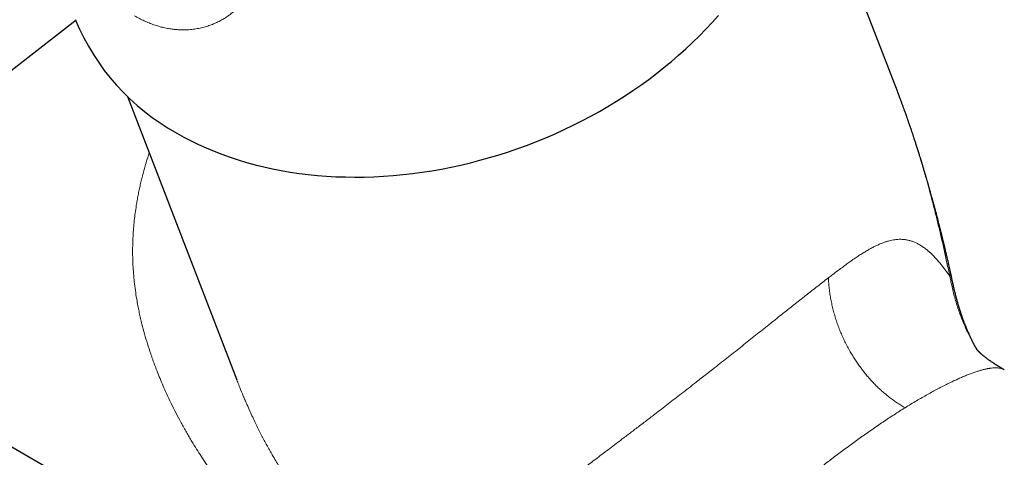
# Model space of a CAD drawing. Units: millimetres. Extents: x 8 to 1109, y 12 to 682.
# Drawn here: x 916 to 991, y 258 to 291 of the extents above; entities that cross this region are included whole.
import ezdxf

# ---------------------------------------------------------------- set-up
doc = ezdxf.new("R2010")
doc.units = ezdxf.units.MM

msp = doc.modelspace()

# ---------------------------------------------------------------- linework, layer by layer
at = {"color": 7, "linetype": 'Continuous', "lineweight": 30}
for p, q in [((982.991, 285.634), (975.49, 305.103)), ((880.25, 259.839), (920.27, 291.091)), ((924.205, 285.232), (932.538, 263.605)), ((982.996, 285.622), (982.991, 285.635)), ((987.022, 271.966), (987.021, 271.968)), ((894.713, 270.394), (941.814, 243.203)), ((932.534, 263.616), (932.538, 263.605))]:
    msp.add_line(p, q, dxfattribs=at)
at = {"color": 7, "linetype": 'Continuous', "lineweight": 30, "flags": 128}
msp.add_lwpolyline([(927.957, 282.44), (928.503, 282.136), (929.061, 281.845), (929.631, 281.567), (930.214, 281.304), (930.809, 281.054), (931.414, 280.819), (932.031, 280.598), (932.658, 280.392), (933.295, 280.2), (933.942, 280.023), (934.598, 279.86), (935.262, 279.713), (935.935, 279.581), (936.616, 279.464), (937.304, 279.362), (937.998, 279.276), (938.699, 279.205), (939.406, 279.149), (940.119, 279.109), (940.836, 279.085), (941.558, 279.076), (942.284, 279.082), (943.013, 279.104), (943.745, 279.142), (944.479, 279.195), (945.216, 279.263), (945.954, 279.347), (946.692, 279.446), (947.432, 279.56), (948.171, 279.69), (948.909, 279.835), (949.646, 279.994), (950.382, 280.169), (951.116, 280.359), (951.847, 280.563), (952.575, 280.781), (953.299, 281.014), (954.019, 281.261), (954.735, 281.522), (955.445, 281.797), (956.15, 282.086), (956.849, 282.388), (957.541, 282.703), (958.226, 283.032), (958.904, 283.373), (959.574, 283.727), (960.235, 284.093), (960.888, 284.471), (961.531, 284.861), (962.164, 285.263), (962.788, 285.676), (963.4, 286.099), (964.002, 286.534), (964.592, 286.979), (965.17, 287.434), (965.736, 287.899), (966.289, 288.374), (966.83, 288.857), (967.357, 289.35), (967.87, 289.85), (968.369, 290.359), (968.854, 290.876), (969.324, 291.4)], dxfattribs=at)
at = {"color": 7, "linetype": 'Continuous', "lineweight": 30}
msp.add_arc((936.458, 297.852), 17.601, 202.72054, 241.12128, dxfattribs=at)
at = {"color": 252, "linetype": 'Continuous', "lineweight": 0}
for points, knots in [([(933.918, 297.1), (933.944, 296.985), (933.996, 296.758), (934.051, 296.42), (934.088, 296.086), (934.106, 295.758), (934.106, 295.434), (934.087, 295.138), (934.056, 294.869), (934.016, 294.626), (933.965, 294.386), (933.902, 294.15), (933.827, 293.918), (933.735, 293.672), (933.621, 293.414), (933.483, 293.146), (933.329, 292.886), (933.158, 292.634), (932.973, 292.392), (932.778, 292.166), (932.576, 291.957), (932.367, 291.762), (932.147, 291.577), (931.915, 291.403), (931.652, 291.225), (931.356, 291.049), (931.025, 290.88), (930.682, 290.731), (930.326, 290.604), (930.013, 290.513), (929.748, 290.451), (929.535, 290.409), (929.321, 290.374), (929.105, 290.348), (928.887, 290.329), (928.668, 290.317), (928.398, 290.313), (928.079, 290.322), (927.708, 290.355), (927.337, 290.409), (926.965, 290.484), (926.593, 290.581), (926.221, 290.7), (925.848, 290.839), (925.476, 291.001), (925.105, 291.182), (924.857, 291.32), (924.734, 291.389)], [0, 0, 0, 0, 0.024207, 0.048252, 0.072167, 0.095983, 0.119733, 0.143448, 0.162079, 0.180725, 0.199402, 0.218125, 0.236911, 0.255774, 0.279165, 0.302658, 0.326281, 0.350061, 0.374025, 0.397696, 0.419832, 0.442039, 0.464336, 0.486741, 0.509274, 0.537545, 0.565717, 0.593826, 0.621909, 0.650125, 0.66592, 0.681615, 0.697216, 0.712731, 0.728168, 0.743532, 0.758832, 0.784056, 0.808928, 0.833485, 0.857767, 0.881814, 0.905668, 0.929369, 0.952963, 0.976491, 1, 1, 1, 1]), ([(986.992, 271.513), (986.922, 271.849), (986.784, 272.514), (986.568, 273.503), (986.347, 274.473), (986.121, 275.424), (985.911, 276.277), (985.717, 277.032), (985.543, 277.694), (985.407, 278.195), (985.312, 278.539), (985.259, 278.728), (985.205, 278.922), (985.146, 279.128), (985.084, 279.346), (985.019, 279.571), (984.954, 279.794), (984.832, 280.209), (984.651, 280.81), (984.407, 281.592), (984.159, 282.358), (983.908, 283.109), (983.645, 283.867), (983.369, 284.632), (983.149, 285.227), (983.02, 285.558), (982.99, 285.634)], [0, 0, 0, 0, 0.071512, 0.141628, 0.210354, 0.277693, 0.343652, 0.391147, 0.437906, 0.483931, 0.497352, 0.510709, 0.524003, 0.538428, 0.554375, 0.570238, 0.586019, 0.601717, 0.658105, 0.713407, 0.767632, 0.820787, 0.872879, 0.928965, 0.983788, 1, 1, 1, 1]), ([(944.209, 244.148), (944.049, 244.241), (943.729, 244.428), (943.242, 244.726), (942.748, 245.037), (942.249, 245.362), (941.744, 245.702), (941.253, 246.042), (940.779, 246.381), (940.321, 246.717), (939.969, 246.982), (939.724, 247.17), (939.586, 247.276), (939.449, 247.382), (939.311, 247.49), (939.174, 247.599), (939.035, 247.709), (938.897, 247.821), (938.612, 248.051), (938.18, 248.408), (937.6, 248.903), (937.016, 249.419), (936.429, 249.956), (935.892, 250.464), (935.407, 250.939), (934.972, 251.376), (934.641, 251.718), (934.412, 251.96), (934.284, 252.096), (934.156, 252.233), (934.028, 252.371), (933.9, 252.511), (933.772, 252.651), (933.645, 252.793), (933.433, 253.031), (933.137, 253.368), (932.76, 253.81), (932.385, 254.263), (932.013, 254.725), (931.643, 255.198), (931.281, 255.676), (930.917, 256.17), (930.553, 256.682), (930.185, 257.217), (929.823, 257.763), (929.468, 258.318), (929.091, 258.93), (928.698, 259.599), (928.291, 260.326), (927.902, 261.06), (927.529, 261.806), (927.203, 262.497), (926.922, 263.128), (926.683, 263.693), (926.501, 264.144), (926.371, 264.481), (926.287, 264.702), (926.205, 264.924), (926.125, 265.145), (926.047, 265.367), (925.909, 265.767), (925.721, 266.346), (925.498, 267.102), (925.327, 267.749), (925.197, 268.288), (925.1, 268.721), (925.01, 269.162), (924.914, 269.676), (924.819, 270.264), (924.734, 270.914), (924.667, 271.557), (924.621, 272.195), (924.594, 272.808), (924.586, 273.402), (924.594, 273.981), (924.618, 274.568), (924.658, 275.164), (924.714, 275.752), (924.785, 276.332), (924.859, 276.844), (924.936, 277.303), (925.01, 277.704), (925.09, 278.101), (925.175, 278.493), (925.266, 278.88), (925.363, 279.264), (925.465, 279.647), (925.591, 280.087), (925.722, 280.516), (925.823, 280.814), (925.863, 280.93)], [0, 0, 0, 0, 0.0147865, 0.0296199, 0.044515, 0.0594864, 0.0745484, 0.0897151, 0.1031594, 0.1167047, 0.13036, 0.1344057, 0.1384621, 0.1425291, 0.1466071, 0.1506964, 0.154797, 0.1589092, 0.1630332, 0.1801726, 0.1975667, 0.215229, 0.2331722, 0.2514085, 0.264975, 0.2787097, 0.292617, 0.2967482, 0.3008948, 0.305057, 0.3092348, 0.3134284, 0.3176377, 0.321863, 0.3261043, 0.3388004, 0.3516259, 0.3645832, 0.3776746, 0.3909022, 0.4042681, 0.4172447, 0.4314254, 0.4457051, 0.4600859, 0.4745698, 0.4891591, 0.5074467, 0.5257163, 0.5439717, 0.562217, 0.5806787, 0.594263, 0.6077391, 0.6211087, 0.6263323, 0.6315399, 0.6367315, 0.6419074, 0.6470675, 0.6522121, 0.6698738, 0.6872049, 0.704211, 0.7140827, 0.7238449, 0.7334987, 0.7438219, 0.7584453, 0.7728937, 0.7871728, 0.8012886, 0.8152471, 0.8278578, 0.8406779, 0.8537116, 0.866963, 0.8804358, 0.8930667, 0.9060017, 0.9150722, 0.9242882, 0.9334418, 0.9423933, 0.9513564, 0.9603317, 0.9693197, 0.9783208, 0.9915956, 1, 1, 1, 1]), ([(986.992, 271.513), (986.926, 271.609), (986.795, 271.798), (986.598, 272.066), (986.403, 272.319), (986.209, 272.557), (986.011, 272.786), (985.808, 273.006), (985.655, 273.16), (985.557, 273.252), (985.517, 273.29), (985.475, 273.328), (985.43, 273.369), (985.382, 273.411), (985.332, 273.454), (985.282, 273.496), (985.172, 273.585), (985.002, 273.714), (984.77, 273.868), (984.536, 274), (984.301, 274.109), (984.065, 274.197), (983.827, 274.262), (983.644, 274.295), (983.519, 274.311), (983.455, 274.317), (983.391, 274.322), (983.326, 274.325), (983.261, 274.327), (983.166, 274.328), (983.04, 274.324), (982.873, 274.31), (982.693, 274.285), (982.497, 274.247), (982.29, 274.196), (982.071, 274.128), (981.84, 274.045), (981.604, 273.948), (981.362, 273.836), (981.109, 273.709), (980.845, 273.565), (980.569, 273.404), (980.284, 273.227), (979.989, 273.036), (979.683, 272.83), (979.374, 272.614), (979.06, 272.389), (978.742, 272.156), (978.414, 271.911), (978.075, 271.655), (977.842, 271.476), (977.724, 271.386)], [0, 0, 0, 0, 0.0323522, 0.0640523, 0.0951056, 0.1255175, 0.1552941, 0.1873221, 0.2185978, 0.2246538, 0.2306812, 0.2366801, 0.2432435, 0.2505696, 0.2578628, 0.2651235, 0.2723516, 0.3054564, 0.337882, 0.369646, 0.4007668, 0.4312643, 0.4611596, 0.4904748, 0.4981153, 0.5057278, 0.5133128, 0.5208707, 0.5284019, 0.5359071, 0.5534966, 0.5709496, 0.5915575, 0.6119917, 0.6329428, 0.6555331, 0.6780159, 0.7004079, 0.7227257, 0.7449864, 0.7682507, 0.79157, 0.8149638, 0.8384516, 0.8620526, 0.8857857, 0.9083004, 0.9309643, 0.9537925, 0.9767996, 1, 1, 1, 1]), ([(986.992, 271.513), (987.003, 271.553), (987.026, 271.631), (987.041, 271.746), (987.039, 271.857), (987.032, 271.931), (987.022, 271.966), (987.022, 271.966)], [0, 0, 0, 0, 0.2499547, 0.4999085, 0.7498614, 0.999814, 1, 1, 1, 1]), ([(989.082, 265.892), (989.072, 265.909), (988.99, 266.04), (988.842, 266.297), (988.639, 266.666), (988.44, 267.054), (988.249, 267.455), (988.067, 267.869), (987.893, 268.296), (987.729, 268.737), (987.577, 269.19), (987.436, 269.651), (987.309, 270.118), (987.193, 270.586), (987.087, 271.053), (987.023, 271.36), (986.992, 271.513)], [0, 0, 0, 0, 0.010101, 0.07741, 0.147314, 0.219382, 0.292555, 0.366554, 0.442016, 0.519176, 0.597867, 0.677576, 0.757662, 0.838276, 0.91921, 1, 1, 1, 1]), ([(977.724, 271.386), (977.585, 271.279), (977.307, 271.065), (976.877, 270.731), (976.439, 270.389), (975.991, 270.037), (975.538, 269.68), (975.078, 269.316), (974.613, 268.947), (974.14, 268.571), (973.659, 268.188), (973.169, 267.798), (972.671, 267.402), (972.166, 267.001), (971.654, 266.594), (971.139, 266.185), (970.62, 265.774), (970.099, 265.362), (969.571, 264.945), (969.151, 264.614), (968.841, 264.371), (968.643, 264.215), (968.443, 264.058), (968.243, 263.901), (968.043, 263.744), (967.841, 263.586), (967.52, 263.336), (967.078, 262.991), (966.534, 262.568), (966.006, 262.16), (965.494, 261.765), (964.98, 261.369), (964.518, 261.015), (964.108, 260.702), (963.752, 260.431), (963.397, 260.16), (963.042, 259.891), (962.689, 259.622), (962.336, 259.354), (961.939, 259.053), (961.5, 258.72), (961.02, 258.356), (960.543, 257.994), (960.079, 257.641), (959.625, 257.295), (959.18, 256.956), (958.731, 256.613), (958.281, 256.27), (957.837, 255.931), (957.413, 255.608), (957.004, 255.298), (956.601, 254.993), (956.288, 254.758), (956.068, 254.593), (955.942, 254.5), (955.82, 254.409), (955.706, 254.324), (955.599, 254.245), (955.496, 254.169), (955.39, 254.092), (955.223, 253.969), (954.991, 253.8), (954.691, 253.584), (954.379, 253.361), (954.054, 253.132), (953.725, 252.904), (953.402, 252.682), (953.108, 252.486), (952.843, 252.312), (952.592, 252.15), (952.333, 251.985), (952.07, 251.822), (951.815, 251.667), (951.576, 251.524), (951.4, 251.423), (951.283, 251.356), (951.22, 251.319), (951.157, 251.284), (951.094, 251.249), (951.032, 251.214), (950.97, 251.18), (950.909, 251.146), (950.744, 251.056), (950.492, 250.922), (950.16, 250.753), (949.901, 250.627), (949.699, 250.532), (949.551, 250.464), (949.406, 250.4), (949.265, 250.338), (949.115, 250.275), (948.952, 250.208), (948.711, 250.113), (948.407, 250), (948.046, 249.879), (947.696, 249.774), (947.356, 249.683), (947.026, 249.608), (946.771, 249.559), (946.588, 249.528), (946.475, 249.511), (946.363, 249.496), (946.251, 249.482), (946.14, 249.47), (946.03, 249.459), (945.858, 249.445), (945.626, 249.432), (945.316, 249.427), (944.994, 249.437), (944.661, 249.463), (944.4, 249.496), (944.212, 249.526), (944.095, 249.548), (943.978, 249.571), (943.861, 249.597), (943.745, 249.624), (943.629, 249.654), (943.447, 249.704), (943.2, 249.781), (942.867, 249.901), (942.518, 250.047), (942.153, 250.222), (941.911, 250.357), (941.791, 250.424)], [0, 0, 0, 0, 0.013076, 0.0260872, 0.0390443, 0.0519582, 0.0648399, 0.077471, 0.0900924, 0.1027146, 0.1153483, 0.1280279, 0.1407276, 0.1534578, 0.166229, 0.1790516, 0.1917052, 0.2044278, 0.2172287, 0.2301172, 0.2348926, 0.2396825, 0.2444875, 0.249308, 0.2541444, 0.258997, 0.2638664, 0.2773462, 0.290964, 0.3032462, 0.3156505, 0.3281825, 0.3408474, 0.3496112, 0.3584043, 0.3672282, 0.3760846, 0.3849752, 0.3939014, 0.402865, 0.4152536, 0.4277196, 0.4402671, 0.4528999, 0.4648006, 0.4769617, 0.4893861, 0.5020763, 0.5148231, 0.5272644, 0.5386943, 0.5505759, 0.5629102, 0.5666309, 0.5703909, 0.5741904, 0.5776793, 0.5807569, 0.5838992, 0.5871064, 0.5903784, 0.59918, 0.608419, 0.6180955, 0.6282096, 0.6387614, 0.6489966, 0.6588165, 0.6665285, 0.6742373, 0.6826245, 0.6912617, 0.6993993, 0.7070375, 0.7141761, 0.7162202, 0.7182507, 0.7202677, 0.7222711, 0.724261, 0.7262374, 0.7282002, 0.7301495, 0.742092, 0.7523033, 0.7620889, 0.7669177, 0.7716357, 0.7762432, 0.7807401, 0.7851264, 0.7905195, 0.7962869, 0.8080104, 0.8193407, 0.8302801, 0.8408308, 0.8509952, 0.8607763, 0.8642405, 0.8676715, 0.8710696, 0.8744349, 0.8777676, 0.8810678, 0.8843359, 0.8931583, 0.9017427, 0.9116582, 0.9212516, 0.9305323, 0.933859, 0.9371615, 0.9404404, 0.9436963, 0.9469297, 0.9501412, 0.9533314, 0.9619987, 0.9705223, 0.9805004, 0.9903179, 1, 1, 1, 1]), ([(983.579, 261.474), (983.47, 261.538), (983.255, 261.665), (982.936, 261.873), (982.626, 262.09), (982.324, 262.318), (982.031, 262.556), (981.746, 262.803), (981.47, 263.061), (981.203, 263.328), (980.944, 263.603), (980.694, 263.887), (980.453, 264.18), (980.222, 264.48), (979.999, 264.787), (979.787, 265.102), (979.583, 265.422), (979.381, 265.764), (979.18, 266.128), (978.984, 266.513), (978.802, 266.904), (978.632, 267.3), (978.477, 267.7), (978.335, 268.104), (978.208, 268.51), (978.095, 268.918), (977.996, 269.328), (977.912, 269.74), (977.842, 270.152), (977.787, 270.564), (977.746, 270.978), (977.732, 271.249), (977.724, 271.386)], [0, 0, 0, 0, 0.035947, 0.071038, 0.105336, 0.138905, 0.171808, 0.20411, 0.235875, 0.267167, 0.298046, 0.328572, 0.358802, 0.388789, 0.418585, 0.448237, 0.477791, 0.507289, 0.540981, 0.574706, 0.608516, 0.64246, 0.676586, 0.71094, 0.745569, 0.780521, 0.815846, 0.851596, 0.887825, 0.924594, 0.961963, 1, 1, 1, 1]), ([(991.159, 264.365), (991.139, 264.377), (991.08, 264.413), (990.966, 264.454), (990.821, 264.491), (990.662, 264.513), (990.487, 264.52), (990.295, 264.512), (990.135, 264.494), (990.024, 264.477), (989.967, 264.468), (989.908, 264.458), (989.85, 264.446), (989.79, 264.434), (989.674, 264.409), (989.496, 264.365), (989.247, 264.294), (988.987, 264.211), (988.716, 264.116), (988.432, 264.009), (988.135, 263.889), (987.827, 263.758), (987.508, 263.616), (987.175, 263.461), (986.827, 263.293), (986.461, 263.11), (986.083, 262.914), (985.691, 262.705), (985.288, 262.483), (984.876, 262.25), (984.455, 262.005), (984.023, 261.748), (983.727, 261.565), (983.579, 261.474)], [0, 0, 0, 0, 0.022043, 0.063992, 0.105058, 0.145245, 0.184557, 0.226794, 0.267983, 0.278598, 0.289142, 0.299616, 0.310018, 0.320349, 0.330609, 0.369507, 0.407783, 0.445446, 0.482504, 0.519801, 0.556755, 0.593392, 0.629723, 0.665758, 0.702761, 0.739845, 0.777021, 0.814302, 0.851701, 0.888559, 0.925554, 0.962697, 1, 1, 1, 1]), ([(932.538, 263.605), (932.563, 263.541), (932.637, 263.348), (932.803, 262.931), (932.959, 262.55), (933.078, 262.268), (933.115, 262.181), (933.153, 262.093), (933.191, 262.005), (933.229, 261.917), (933.326, 261.694), (933.483, 261.341), (933.7, 260.867), (933.916, 260.412), (934.129, 259.976), (934.304, 259.627), (934.442, 259.359), (934.543, 259.166), (934.642, 258.978), (934.74, 258.794), (934.837, 258.615), (934.944, 258.42), (935.062, 258.208), (935.234, 257.905), (935.448, 257.535), (935.706, 257.105), (935.962, 256.692), (936.206, 256.31), (936.437, 255.959), (936.604, 255.712), (936.715, 255.55), (936.772, 255.469), (936.829, 255.388), (936.885, 255.307), (936.941, 255.228), (937.086, 255.026), (937.319, 254.707), (937.643, 254.282), (937.965, 253.879), (938.271, 253.512), (938.561, 253.179), (938.767, 252.952), (938.899, 252.81), (938.96, 252.745), (939.021, 252.681), (939.081, 252.618), (939.142, 252.556), (939.202, 252.494), (939.364, 252.33), (939.627, 252.072), (939.995, 251.736), (940.36, 251.424), (940.722, 251.137), (941.082, 250.874), (941.437, 250.635), (941.673, 250.494), (941.791, 250.424)], [0, 0, 0, 0, 0.012201, 0.036517, 0.079424, 0.085054, 0.090685, 0.09632, 0.101956, 0.107595, 0.113237, 0.145152, 0.175973, 0.205702, 0.234338, 0.261884, 0.275011, 0.287876, 0.300478, 0.312817, 0.324894, 0.336709, 0.352343, 0.367984, 0.398618, 0.428391, 0.457307, 0.48537, 0.509363, 0.532702, 0.538707, 0.544667, 0.550583, 0.556455, 0.562282, 0.568065, 0.601308, 0.63356, 0.664836, 0.695158, 0.721067, 0.746269, 0.751831, 0.757358, 0.762851, 0.76831, 0.773735, 0.779126, 0.784483, 0.817132, 0.849058, 0.880319, 0.910976, 0.941095, 0.970746, 1, 1, 1, 1]), ([(983.579, 261.474), (983.44, 261.387), (983.164, 261.215), (982.743, 260.944), (982.319, 260.666), (981.893, 260.382), (981.465, 260.09), (981.032, 259.791), (980.605, 259.491), (980.184, 259.192), (979.771, 258.895), (979.356, 258.593), (978.938, 258.286), (978.518, 257.974), (978.105, 257.664), (977.697, 257.355), (977.295, 257.049), (976.89, 256.737), (976.482, 256.422), (976.073, 256.102), (975.661, 255.778), (975.254, 255.455), (974.866, 255.146), (974.497, 254.849), (974.138, 254.56), (973.777, 254.266), (973.412, 253.968), (973.045, 253.666), (972.676, 253.359), (972.277, 253.027), (971.852, 252.668), (971.403, 252.286), (970.956, 251.902), (970.509, 251.516), (970.067, 251.131), (969.635, 250.753), (969.277, 250.44), (968.988, 250.188), (968.764, 249.992), (968.54, 249.797), (968.32, 249.606), (968.102, 249.417), (967.846, 249.197), (967.555, 248.948), (967.228, 248.672), (966.882, 248.382), (966.513, 248.079), (966.119, 247.761), (965.724, 247.449), (965.356, 247.164), (965.015, 246.905), (964.701, 246.671), (964.395, 246.446), (964.061, 246.206), (963.702, 245.952), (963.307, 245.68), (962.992, 245.469), (962.756, 245.312), (962.599, 245.21), (962.442, 245.108), (962.285, 245.007), (962.127, 244.906), (961.878, 244.75), (961.539, 244.542), (961.113, 244.286), (960.686, 244.04), (960.26, 243.802), (959.838, 243.574), (959.428, 243.362), (959.033, 243.165), (958.649, 242.982), (958.269, 242.808), (957.891, 242.645), (957.526, 242.494), (957.173, 242.357), (956.833, 242.233), (956.498, 242.118), (956.166, 242.012), (955.837, 241.915), (955.508, 241.827), (955.174, 241.745), (954.834, 241.672), (954.495, 241.608), (954.237, 241.567), (954.06, 241.542), (953.962, 241.529), (953.864, 241.517), (953.767, 241.506), (953.67, 241.496), (953.573, 241.486), (953.476, 241.478), (953.275, 241.462), (952.971, 241.444), (952.564, 241.436), (952.161, 241.443), (951.761, 241.464), (951.364, 241.499), (950.983, 241.547), (950.62, 241.603), (950.274, 241.668), (950.008, 241.725), (949.824, 241.768), (949.722, 241.792), (949.62, 241.817), (949.519, 241.844), (949.417, 241.871), (949.315, 241.898), (949.213, 241.927), (948.999, 241.989), (948.671, 242.09), (948.226, 242.241), (947.778, 242.407), (947.328, 242.588), (946.874, 242.782), (946.426, 242.985), (945.983, 243.197), (945.545, 243.417), (945.104, 243.648), (944.659, 243.891), (944.359, 244.062), (944.209, 244.148)], [0, 0, 0, 0, 0.010193, 0.020309, 0.03035, 0.040319, 0.050218, 0.06005, 0.070017, 0.079197, 0.088366, 0.097529, 0.106686, 0.115841, 0.124994, 0.133623, 0.142288, 0.150991, 0.159733, 0.168518, 0.177346, 0.186218, 0.194695, 0.202328, 0.210048, 0.217857, 0.225755, 0.233743, 0.241822, 0.249993, 0.260013, 0.270021, 0.280019, 0.290171, 0.300374, 0.310346, 0.320088, 0.325324, 0.330636, 0.335902, 0.341122, 0.346296, 0.351425, 0.359395, 0.367256, 0.37501, 0.384537, 0.39416, 0.403882, 0.413705, 0.421498, 0.429356, 0.437283, 0.444695, 0.454686, 0.464827, 0.47512, 0.479206, 0.483316, 0.48745, 0.491608, 0.495791, 0.499998, 0.511438, 0.52298, 0.534625, 0.546376, 0.558236, 0.569988, 0.580978, 0.591972, 0.602973, 0.613981, 0.624998, 0.635169, 0.645273, 0.655311, 0.665286, 0.675197, 0.685047, 0.695214, 0.705678, 0.71603, 0.726274, 0.729272, 0.732261, 0.73524, 0.73821, 0.741171, 0.744123, 0.747066, 0.75, 0.762473, 0.774766, 0.786883, 0.798831, 0.810612, 0.822233, 0.832331, 0.842311, 0.852179, 0.855066, 0.857943, 0.860811, 0.86367, 0.866519, 0.86936, 0.872192, 0.875015, 0.887159, 0.899175, 0.911072, 0.922862, 0.934552, 0.946156, 0.957025, 0.967835, 0.978594, 0.989313, 1, 1, 1, 1])]:
    msp.add_open_spline(points, degree=3, knots=knots, dxfattribs=at)
at = {"color": 7, "linetype": 'Continuous', "lineweight": 30}
for points, knots in [([(987.021, 271.968), (987.005, 272.038), (986.975, 272.172), (986.93, 272.37), (986.887, 272.559), (986.844, 272.745), (986.806, 272.909), (986.771, 273.058), (986.738, 273.199), (986.7, 273.359), (986.657, 273.539), (986.609, 273.739), (986.567, 273.917), (986.532, 274.06), (986.508, 274.159), (986.487, 274.244), (986.469, 274.316), (986.455, 274.373), (986.444, 274.419), (986.432, 274.467), (986.418, 274.525), (986.399, 274.599), (986.378, 274.685), (986.343, 274.827), (986.293, 275.025), (986.229, 275.279), (986.17, 275.51), (986.118, 275.712), (986.075, 275.879), (986.032, 276.042), (985.991, 276.2), (985.951, 276.351), (985.917, 276.478), (985.891, 276.577), (985.872, 276.647), (985.856, 276.708), (985.839, 276.773), (985.817, 276.852), (985.79, 276.954), (985.749, 277.106), (985.696, 277.298), (985.635, 277.52), (985.577, 277.73), (985.525, 277.916), (985.48, 278.078), (985.442, 278.211), (985.409, 278.327), (985.382, 278.42), (985.362, 278.492), (985.344, 278.553), (985.325, 278.619), (985.301, 278.701), (985.263, 278.835), (985.209, 279.02), (985.152, 279.215), (985.103, 279.381), (985.064, 279.51), (985.026, 279.638), (984.987, 279.767), (984.949, 279.894), (984.911, 280.019), (984.88, 280.123), (984.855, 280.204), (984.837, 280.262), (984.822, 280.311), (984.808, 280.356), (984.793, 280.405), (984.773, 280.469), (984.746, 280.555), (984.712, 280.666), (984.672, 280.794), (984.611, 280.989), (984.532, 281.237), (984.438, 281.53), (984.351, 281.798), (984.271, 282.042), (984.198, 282.262), (984.131, 282.462), (984.071, 282.64), (984.018, 282.798), (983.971, 282.934), (983.932, 283.049), (983.902, 283.136), (983.879, 283.202), (983.861, 283.255), (983.842, 283.31), (983.819, 283.376), (983.794, 283.446), (983.767, 283.523), (983.739, 283.603), (983.703, 283.706), (983.657, 283.836), (983.6, 283.995), (983.536, 284.173), (983.464, 284.372), (983.385, 284.589), (983.298, 284.824), (983.203, 285.077), (983.102, 285.346), (983.031, 285.529), (982.996, 285.622)], [0, 0, 0, 0, 0.015492, 0.029827, 0.043785, 0.057518, 0.071027, 0.080039, 0.090396, 0.102218, 0.115505, 0.130258, 0.146477, 0.154644, 0.161978, 0.168272, 0.173524, 0.177735, 0.180905, 0.183693, 0.188285, 0.193759, 0.200116, 0.207259, 0.225077, 0.243751, 0.263281, 0.275905, 0.288191, 0.300132, 0.311727, 0.322976, 0.333535, 0.339578, 0.344703, 0.348909, 0.353138, 0.358948, 0.366364, 0.375387, 0.392418, 0.408642, 0.424053, 0.43865, 0.449544, 0.459414, 0.467894, 0.474986, 0.479789, 0.483702, 0.488331, 0.494415, 0.501752, 0.517565, 0.535058, 0.54449, 0.553906, 0.563294, 0.572656, 0.58199, 0.591296, 0.599916, 0.604774, 0.609019, 0.612653, 0.615675, 0.618865, 0.623183, 0.629722, 0.637832, 0.647502, 0.657623, 0.680583, 0.701939, 0.721688, 0.739281, 0.755362, 0.769929, 0.782959, 0.794439, 0.804367, 0.812742, 0.819563, 0.823294, 0.82705, 0.831067, 0.83532, 0.841366, 0.846393, 0.852219, 0.858843, 0.869004, 0.880611, 0.893666, 0.908171, 0.924129, 0.94122, 0.959719, 0.97963, 1, 1, 1, 1]), ([(989.082, 265.892), (989.074, 265.905), (989.054, 265.939), (989.021, 265.996), (988.983, 266.062), (988.944, 266.131), (988.907, 266.199), (988.867, 266.273), (988.826, 266.349), (988.782, 266.433), (988.738, 266.522), (988.693, 266.611), (988.654, 266.69), (988.627, 266.747), (988.607, 266.789), (988.591, 266.823), (988.57, 266.867), (988.545, 266.922), (988.517, 266.983), (988.481, 267.062), (988.441, 267.151), (988.399, 267.248), (988.362, 267.333), (988.329, 267.411), (988.299, 267.485), (988.268, 267.561), (988.234, 267.644), (988.188, 267.759), (988.13, 267.908), (988.061, 268.092), (987.989, 268.29), (987.925, 268.47), (987.872, 268.627), (987.83, 268.754), (987.79, 268.875), (987.754, 268.99), (987.721, 269.095), (987.693, 269.187), (987.669, 269.267), (987.645, 269.349), (987.617, 269.443), (987.585, 269.556), (987.549, 269.682), (987.513, 269.815), (987.477, 269.947), (987.426, 270.145), (987.361, 270.404), (987.286, 270.718), (987.233, 270.955), (987.197, 271.123), (987.173, 271.235), (987.147, 271.363), (987.117, 271.508), (987.084, 271.669), (987.053, 271.824), (987.03, 271.924), (987.021, 271.966)], [0, 0, 0, 0, 0.011218, 0.028132, 0.042136, 0.054486, 0.067864, 0.083167, 0.099545, 0.115391, 0.13438, 0.15206, 0.167505, 0.179445, 0.184375, 0.190384, 0.198339, 0.208244, 0.219719, 0.230777, 0.249932, 0.266516, 0.280579, 0.293452, 0.305736, 0.31757, 0.330798, 0.346032, 0.372959, 0.401886, 0.43286, 0.465351, 0.485633, 0.505037, 0.523553, 0.541171, 0.557542, 0.571466, 0.582816, 0.594211, 0.608551, 0.625864, 0.645943, 0.666404, 0.686602, 0.706521, 0.757206, 0.805947, 0.852659, 0.868066, 0.885411, 0.905339, 0.927849, 0.95294, 0.980614, 1, 1, 1, 1]), ([(991.161, 264.367), (991.131, 264.384), (991.073, 264.418), (990.993, 264.465), (990.923, 264.506), (990.864, 264.541), (990.816, 264.57), (990.777, 264.594), (990.742, 264.615), (990.674, 264.657), (990.575, 264.718), (990.491, 264.771), (990.386, 264.838), (990.268, 264.915), (990.168, 264.983), (990.074, 265.048), (989.98, 265.114), (989.899, 265.172), (989.827, 265.226), (989.77, 265.268), (989.713, 265.312), (989.661, 265.353), (989.608, 265.396), (989.555, 265.439), (989.518, 265.47), (989.486, 265.497), (989.46, 265.52), (989.438, 265.538), (989.418, 265.556), (989.4, 265.572), (989.385, 265.586), (989.372, 265.597), (989.36, 265.608), (989.345, 265.622), (989.326, 265.639), (989.304, 265.66), (989.281, 265.682), (989.256, 265.706), (989.231, 265.731), (989.209, 265.753), (989.192, 265.771), (989.176, 265.787), (989.162, 265.802), (989.148, 265.817), (989.135, 265.832), (989.122, 265.846), (989.106, 265.863), (989.091, 265.881), (989.078, 265.897), (989.069, 265.908), (989.065, 265.914), (989.063, 265.917), (989.063, 265.916), (989.063, 265.916)], [0, 0, 0, 0, 0.0207803, 0.0391154, 0.0550486, 0.0686151, 0.0798433, 0.0887558, 0.0964692, 0.1053556, 0.139076, 0.1670469, 0.1857268, 0.2203385, 0.2511509, 0.2769388, 0.3062132, 0.3418372, 0.3587538, 0.3836644, 0.4056684, 0.4246778, 0.4483207, 0.4733034, 0.4911243, 0.5104663, 0.5210844, 0.5333522, 0.5455737, 0.5558408, 0.5641804, 0.5718302, 0.5795218, 0.587294, 0.6008271, 0.6163053, 0.6338019, 0.6526239, 0.6751322, 0.6947481, 0.7119394, 0.7284905, 0.7450858, 0.7618628, 0.7796389, 0.7992529, 0.8205686, 0.8578093, 0.8929777, 0.9277304, 0.9605253, 0.9880205, 1, 1, 1, 1])]:
    msp.add_open_spline(points, degree=3, knots=knots, dxfattribs=at)

doc.saveas('drawing.dxf')
